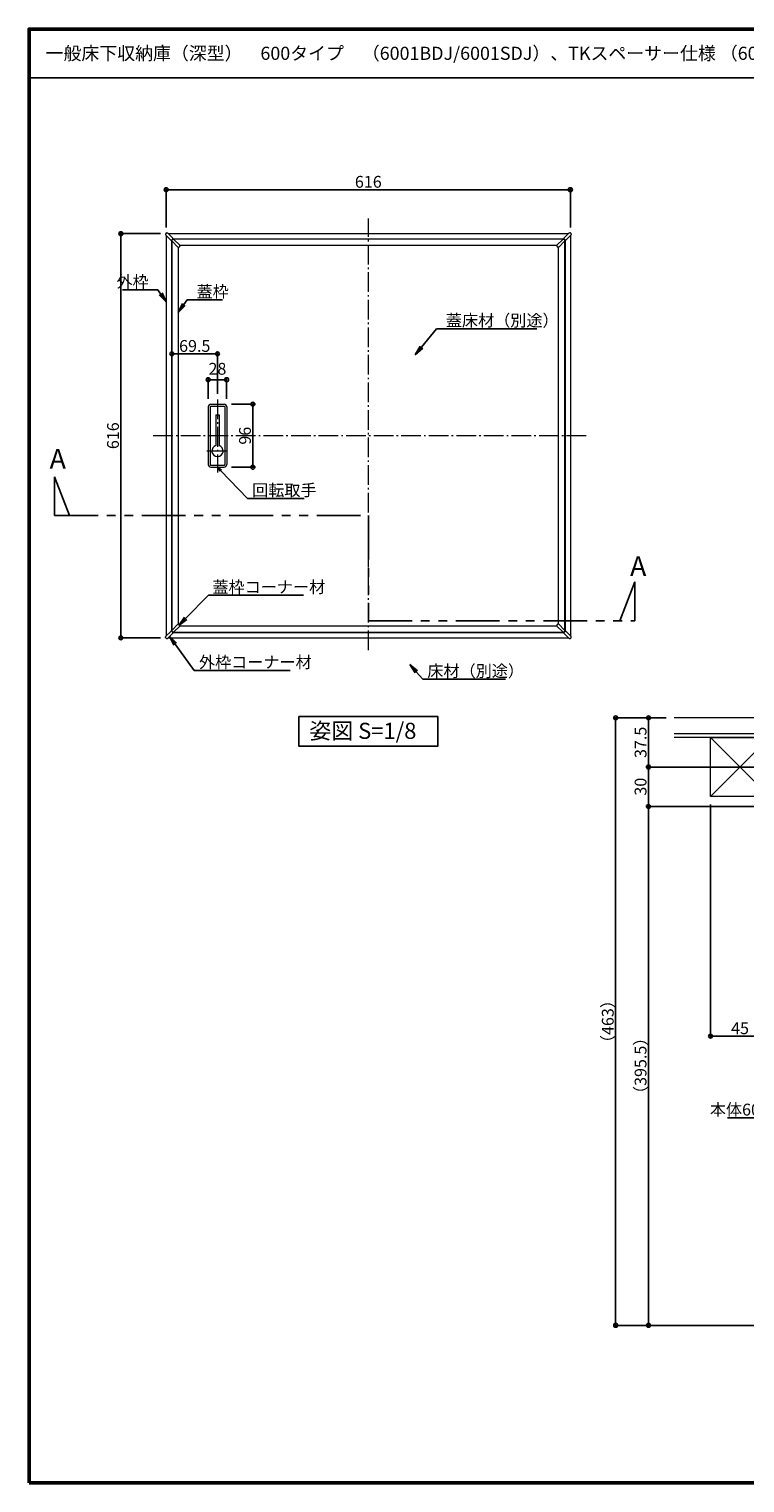
# Model space of a CAD drawing. Extents: x 2444 to 4044, y 169 to 1277.
# Drawn here: x 2444 to 2990, y 169 to 1277 of the extents above; entities that cross this region are included whole.
import ezdxf
from ezdxf import colors
from ezdxf.entities.mleader import LeaderData, LeaderLine
from ezdxf.math import Vec2, Vec3

# ---------------------------------------------------------------- set-up
doc = ezdxf.new("R2010")
doc.units = 0
doc.header["$LTSCALE"] = 3
doc.linetypes.add('CENTER', pattern=[12, 5, -0.8, 0.4, -0.8, 5])
doc.linetypes.add('PHANTOM2', pattern=[31.75, 15.875, -3.175, 3.175, -3.175, 3.175, -3.175])
doc.layers.get('0').update_dxf_attribs({"linetype": 'CONTINUOUS'})
doc.layers.get('DEFPOINTS').update_dxf_attribs({"linetype": 'CONTINUOUS'})
for name, color, linetype in [('10ユーザー', 161, 'CONTINUOUS'), ('3', 2, 'CONTINUOUS'), ('moji', 70, 'CONTINUOUS'), ('SUNPO', 7, 'CONTINUOUS'), ('zumenwaku', 190, 'CONTINUOUS'), ('一般寸法', 11, 'CONTINUOUS')]:
    doc.layers.add(name, color=color, linetype=linetype)
for name, color, linetype, lineweight in [('center', 5, 'CENTER', 18), ('Visible (ISO)', 7, 'CONTINUOUS', 50), ('（別）パーチクルボードなど', 57, 'CONTINUOUS', 5), ('（別）フロア', 54, 'CONTINUOUS', 5), ('（別）根太', 57, 'CONTINUOUS', 5)]:
    doc.layers.add(name, color=color, linetype=linetype, lineweight=lineweight)
doc.styles.add('MSP', font='txt')
doc.styles.get("Standard").update_dxf_attribs({"font": 'simplex.shx', "width": 0.8, "bigfont": 'bigfont.shx'})
doc.dimstyles.new('一般寸法（1：10）', dxfattribs={"dimscale": 3, "dimtxt": 3, "dimasz": 1, "dimexe": 0.5, "dimexo": 2, "dimgap": 0.5, "dimtad": 1, "dimdec": 1, "dimlfac": 2, "dimzin": 9, "dimdsep": 46, "dimtxsty": 'Standard', "dimblk1": 'ORIGIN', "dimblk2": 'ORIGIN', "dimsah": 1, "dimcen": 1, "dimclrd": 11, "dimclre": 11, "dimclrt": 2, "dimadec": 0, "dimazin": 2, "dimtfac": 1, "dimtdec": 1, "dimtmove": 2, "dimatfit": 3, "dimfxl": 0, "dimtolj": 1, "dimtzin": 9, "dimarcsym": 0})
doc.dimstyles.new('一般寸法（1：4）', dxfattribs={"dimscale": 3, "dimtxt": 3, "dimasz": 1, "dimexe": 0.5, "dimexo": 2, "dimgap": 0.5, "dimtad": 1, "dimdec": 1, "dimzin": 9, "dimdsep": 46, "dimtxsty": 'Standard', "dimblk1": 'ORIGIN', "dimblk2": 'ORIGIN', "dimsah": 1, "dimcen": 1, "dimclrd": 11, "dimclre": 11, "dimclrt": 2, "dimadec": 0, "dimazin": 2, "dimtfac": 1, "dimtdec": 1, "dimtmove": 2, "dimatfit": 3, "dimfxl": 0, "dimtolj": 1, "dimtzin": 9, "dimarcsym": 0})

# ---------------------------------------------------------------- blocks, each defined once
blk = doc.blocks.new('_ORIGIN')
at = {"color": 0, "linetype": 'ByBlock'}
blk.add_line((0, 0), (-1, 0), dxfattribs=at)
blk.add_circle((0, 0), 0.5, dxfattribs=at)
blk = doc.blocks.new('*D3')
at = {"layer": 'DEFPOINTS', "color": 0, "transparency": 16777216}
for p in [(2548.8, 1154.7), (2548.8, 1119.8), (2856.8, 1119.8)]:
    blk.add_point(p, dxfattribs=at)
at = {"layer": 'SUNPO', "color": 11, "lineweight": -2, "transparency": 16777216}
for p, q in [((2548.8, 1125.8), (2548.8, 1156.2)), ((2853.8, 1154.7), (2551.8, 1154.7)), ((2856.8, 1125.8), (2856.8, 1156.2))]:
    blk.add_line(p, q, dxfattribs=at)
at = {"layer": 'SUNPO', "color": 11, "lineweight": -2, "transparency": 16777216, "xscale": 3, "yscale": 3, "zscale": 3, "rotation": 180}
blk.add_blockref('_ORIGIN', (2548.8, 1154.7), dxfattribs=at)
at = {"layer": 'SUNPO', "color": 11, "lineweight": -2, "transparency": 16777216, "xscale": 3, "yscale": 3, "zscale": 3}
blk.add_blockref('_ORIGIN', (2856.8, 1154.7), dxfattribs=at)
at = {"layer": 'SUNPO', "color": 2, "transparency": 16777216, "insert": (2702.8, 1160.7), "char_height": 9, "attachment_point": 5}
blk.add_mtext('\\A1;616', dxfattribs=at)
blk = doc.blocks.new('*D4')
at = {"layer": 'DEFPOINTS', "color": 0, "transparency": 16777216}
for p in [(2550.3, 1121.2), (2514.2, 813.2), (2550.3, 813.2)]:
    blk.add_point(p, dxfattribs=at)
at = {"layer": 'SUNPO', "color": 11, "lineweight": -2, "transparency": 16777216}
for p, q in [((2544.3, 1121.2), (2512.7, 1121.2)), ((2514.2, 1118.2), (2514.2, 816.2)), ((2544.3, 813.2), (2512.7, 813.2))]:
    blk.add_line(p, q, dxfattribs=at)
at = {"layer": 'SUNPO', "color": 11, "lineweight": -2, "transparency": 16777216, "xscale": 3, "yscale": 3, "zscale": 3}
for p, rotation in [((2514.2, 1121.2), 90), ((2514.2, 813.2), 270)]:
    blk.add_blockref('_ORIGIN', p, dxfattribs=dict(at, rotation=rotation))
at = {"layer": 'SUNPO', "color": 2, "transparency": 16777216, "insert": (2508.2, 967.2), "char_height": 9, "attachment_point": 5, "rotation": 90}
blk.add_mtext('\\A1;616', dxfattribs=at)
blk = doc.blocks.new('*D5')
at = {"layer": 'DEFPOINTS', "color": 0, "transparency": 16777216}
for p in [(2587.8, 1029.6), (2587.8, 993.2), (2553.1, 983.8)]:
    blk.add_point(p, dxfattribs=at)
at = {"layer": 'SUNPO', "color": 11, "lineweight": -2, "transparency": 16777216}
for p, q in [((2553.1, 989.8), (2553.1, 1031.1)), ((2587.8, 999.2), (2587.8, 1031.1)), ((2556.1, 1029.6), (2584.8, 1029.6))]:
    blk.add_line(p, q, dxfattribs=at)
at = {"layer": 'SUNPO', "color": 11, "lineweight": -2, "transparency": 16777216, "xscale": 3, "yscale": 3, "zscale": 3, "rotation": 180}
blk.add_blockref('_ORIGIN', (2553.1, 1029.6), dxfattribs=at)
at = {"layer": 'SUNPO', "color": 11, "lineweight": -2, "transparency": 16777216, "xscale": 3, "yscale": 3, "zscale": 3}
blk.add_blockref('_ORIGIN', (2587.8, 1029.6), dxfattribs=at)
at = {"layer": 'SUNPO', "color": 2, "transparency": 16777216, "insert": (2570.5, 1035.6), "char_height": 9, "attachment_point": 5}
blk.add_mtext('\\A1;69.5', dxfattribs=at)
blk = doc.blocks.new('*D6')
at = {"layer": 'DEFPOINTS', "color": 0, "transparency": 16777216}
for p in [(2594.8, 1009.9), (2580.8, 989.2), (2594.8, 989.2)]:
    blk.add_point(p, dxfattribs=at)
at = {"layer": 'SUNPO', "color": 11, "lineweight": -2, "transparency": 16777216}
for p, q in [((2580.8, 995.2), (2580.8, 1011.4)), ((2583.8, 1009.9), (2591.8, 1009.9)), ((2594.8, 995.2), (2594.8, 1011.4))]:
    blk.add_line(p, q, dxfattribs=at)
at = {"layer": 'SUNPO', "color": 11, "lineweight": -2, "transparency": 16777216, "xscale": 3, "yscale": 3, "zscale": 3, "rotation": 180}
blk.add_blockref('_ORIGIN', (2580.8, 1009.9), dxfattribs=at)
at = {"layer": 'SUNPO', "color": 11, "lineweight": -2, "transparency": 16777216, "xscale": 3, "yscale": 3, "zscale": 3}
blk.add_blockref('_ORIGIN', (2594.8, 1009.9), dxfattribs=at)
at = {"layer": 'SUNPO', "color": 2, "transparency": 16777216, "insert": (2587.8, 1018.2), "char_height": 9, "attachment_point": 5}
blk.add_mtext('\\A1;28', dxfattribs=at)
blk = doc.blocks.new('*D7')
at = {"layer": 'DEFPOINTS', "color": 0, "transparency": 16777216}
for p in [(2592.4, 991.2), (2592.4, 943.2), (2614.8, 943.2)]:
    blk.add_point(p, dxfattribs=at)
at = {"layer": 'SUNPO', "color": 11, "lineweight": -2, "transparency": 16777216}
for p, q in [((2598.4, 991.2), (2616.3, 991.2)), ((2614.8, 988.2), (2614.8, 946.2)), ((2598.4, 943.2), (2616.3, 943.2))]:
    blk.add_line(p, q, dxfattribs=at)
at = {"layer": 'SUNPO', "color": 11, "lineweight": -2, "transparency": 16777216, "xscale": 3, "yscale": 3, "zscale": 3}
for p, rotation in [((2614.8, 991.2), 90), ((2614.8, 943.2), 270)]:
    blk.add_blockref('_ORIGIN', p, dxfattribs=dict(at, rotation=rotation))
at = {"layer": 'SUNPO', "color": 2, "transparency": 16777216, "insert": (2608.8, 967.2), "char_height": 9, "attachment_point": 5, "rotation": 90}
blk.add_mtext('\\A1;96', dxfattribs=at)
blk = doc.blocks.new('_OPEN')
at = {"color": 0, "linetype": 'ByBlock'}
for p, q in [((-1, 0.17), (0, 0)), ((0, 0), (-1, -0.17)), ((0, 0), (-1, 0))]:
    blk.add_line(p, q, dxfattribs=at)
blk = doc.blocks.new('*D19')
at = {"layer": 'DEFPOINTS', "color": 0, "linetype": 'Continuous', "ltscale": 0.34, "transparency": 16777216}
for p in [(2963.6, 692.2), (3008.6, 684.7), (3008.6, 509.6)]:
    blk.add_point(p, dxfattribs=at)
at = {"layer": 'SUNPO', "color": 11, "linetype": 'ByBlock', "lineweight": -2, "ltscale": 0.34, "transparency": 16777216}
for p, q in [((2963.6, 686.2), (2963.6, 508.1)), ((3008.6, 678.7), (3008.6, 508.1)), ((2966.6, 509.6), (3005.6, 509.6))]:
    blk.add_line(p, q, dxfattribs=at)
at = {"layer": 'SUNPO', "color": 11, "linetype": 'Continuous', "lineweight": -2, "ltscale": 0.34, "transparency": 16777216, "xscale": 3, "yscale": 3, "zscale": 3, "rotation": 180}
blk.add_blockref('_ORIGIN', (2963.6, 509.6), dxfattribs=at)
at = {"layer": 'SUNPO', "color": 11, "linetype": 'Continuous', "lineweight": -2, "ltscale": 0.34, "transparency": 16777216, "xscale": 3, "yscale": 3, "zscale": 3}
blk.add_blockref('_ORIGIN', (3008.6, 509.6), dxfattribs=at)
at = {"layer": 'SUNPO', "color": 2, "linetype": 'Continuous', "ltscale": 0.34, "transparency": 16777216, "insert": (2986.1, 515.6), "char_height": 9, "attachment_point": 5}
blk.add_mtext('\\A1;45', dxfattribs=at)
blk = doc.blocks.new('*D28')
at = {"layer": 'DEFPOINTS', "color": 0, "linetype": 'Continuous', "ltscale": 0.34, "transparency": 16777216}
for p in [(2935.8, 752.2), (2916.3, 714.7), (3008.6, 714.7)]:
    blk.add_point(p, dxfattribs=at)
at = {"layer": 'SUNPO', "color": 11, "linetype": 'ByBlock', "lineweight": -2, "ltscale": 0.34, "transparency": 16777216}
for p, q in [((2929.8, 752.2), (2914.8, 752.2)), ((2916.3, 749.2), (2916.3, 717.7)), ((3002.6, 714.7), (2914.8, 714.7))]:
    blk.add_line(p, q, dxfattribs=at)
at = {"layer": 'SUNPO', "color": 11, "linetype": 'Continuous', "lineweight": -2, "ltscale": 0.34, "transparency": 16777216, "xscale": 3, "yscale": 3, "zscale": 3}
for p, rotation in [((2916.3, 752.2), 90), ((2916.3, 714.7), 270)]:
    blk.add_blockref('_ORIGIN', p, dxfattribs=dict(at, rotation=rotation))
at = {"layer": 'SUNPO', "color": 2, "linetype": 'Continuous', "ltscale": 0.34, "transparency": 16777216, "insert": (2910.3, 733.5), "char_height": 9, "attachment_point": 5, "rotation": 90}
blk.add_mtext('\\A1;37.5', dxfattribs=at)
blk = doc.blocks.new('*D29')
at = {"layer": 'DEFPOINTS', "color": 0, "linetype": 'Continuous', "ltscale": 0.34, "transparency": 16777216}
for p in [(3008.6, 714.7), (2916.3, 684.7), (3008.6, 684.7)]:
    blk.add_point(p, dxfattribs=at)
at = {"layer": 'SUNPO', "color": 11, "linetype": 'ByBlock', "lineweight": -2, "ltscale": 0.34, "transparency": 16777216}
for p, q in [((3002.6, 714.7), (2914.8, 714.7)), ((2916.3, 711.7), (2916.3, 687.7)), ((3002.6, 684.7), (2914.8, 684.7))]:
    blk.add_line(p, q, dxfattribs=at)
at = {"layer": 'SUNPO', "color": 11, "linetype": 'Continuous', "lineweight": -2, "ltscale": 0.34, "transparency": 16777216, "xscale": 3, "yscale": 3, "zscale": 3}
for p, rotation in [((2916.3, 714.7), 90), ((2916.3, 684.7), 270)]:
    blk.add_blockref('_ORIGIN', p, dxfattribs=dict(at, rotation=rotation))
at = {"layer": 'SUNPO', "color": 2, "linetype": 'Continuous', "ltscale": 0.34, "transparency": 16777216, "insert": (2910.3, 699.7), "char_height": 9, "attachment_point": 5, "rotation": 90}
blk.add_mtext('\\A1;30', dxfattribs=at)
blk = doc.blocks.new('*D30')
at = {"layer": 'DEFPOINTS', "color": 0, "linetype": 'Continuous', "ltscale": 0.34, "transparency": 16777216}
for p in [(3008.6, 684.7), (2916.3, 289.2), (3075.3, 289.2)]:
    blk.add_point(p, dxfattribs=at)
at = {"layer": 'SUNPO', "color": 11, "linetype": 'ByBlock', "lineweight": -2, "ltscale": 0.34, "transparency": 16777216}
for p, q in [((3002.6, 684.7), (2914.8, 684.7)), ((2916.3, 681.7), (2916.3, 292.2)), ((3069.3, 289.2), (2914.8, 289.2))]:
    blk.add_line(p, q, dxfattribs=at)
at = {"layer": 'SUNPO', "color": 11, "linetype": 'Continuous', "lineweight": -2, "ltscale": 0.34, "transparency": 16777216, "xscale": 3, "yscale": 3, "zscale": 3}
for p, rotation in [((2916.3, 684.7), 90), ((2916.3, 289.2), 270)]:
    blk.add_blockref('_ORIGIN', p, dxfattribs=dict(at, rotation=rotation))
at = {"layer": 'SUNPO', "color": 2, "linetype": 'Continuous', "ltscale": 0.34, "transparency": 16777216, "insert": (2910.3, 487), "char_height": 9, "attachment_point": 5, "rotation": 90}
blk.add_mtext('\\A1;（395.5）', dxfattribs=at)
blk = doc.blocks.new('*D31')
at = {"layer": 'DEFPOINTS', "color": 0, "linetype": 'Continuous', "ltscale": 0.34, "transparency": 16777216}
for p in [(2935.8, 752.2), (2891.3, 289.2), (3075.3, 289.2)]:
    blk.add_point(p, dxfattribs=at)
at = {"layer": 'SUNPO', "color": 11, "linetype": 'ByBlock', "lineweight": -2, "ltscale": 0.34, "transparency": 16777216}
for p, q in [((2929.8, 752.2), (2889.8, 752.2)), ((2891.3, 749.2), (2891.3, 292.2)), ((3069.3, 289.2), (2889.8, 289.2))]:
    blk.add_line(p, q, dxfattribs=at)
at = {"layer": 'SUNPO', "color": 11, "linetype": 'Continuous', "lineweight": -2, "ltscale": 0.34, "transparency": 16777216, "xscale": 3, "yscale": 3, "zscale": 3}
for p, rotation in [((2891.3, 752.2), 90), ((2891.3, 289.2), 270)]:
    blk.add_blockref('_ORIGIN', p, dxfattribs=dict(at, rotation=rotation))
at = {"layer": 'SUNPO', "color": 2, "linetype": 'Continuous', "ltscale": 0.34, "transparency": 16777216, "insert": (2885.3, 520.7), "char_height": 9, "attachment_point": 5, "rotation": 90}
blk.add_mtext('\\A1;（463）', dxfattribs=at)

msp = doc.modelspace()

# ---------------------------------------------------------------- linework, layer by layer
at = {"layer": '10ユーザー', "linetype": 'PHANTOM2', "ltscale": 0.7}
for p, q in [((2463.51, 906.273), (2463.51, 935.898)), ((2463.51, 935.898), (2475.08, 906.273)), ((2463.51, 906.273), (2702.847, 906.273)), ((2702.847, 906.273), (2702.847, 826.21)), ((2905.984, 855.836), (2894.414, 826.21)), ((2905.984, 826.21), (2905.984, 855.836)), ((2702.847, 826.21), (2905.984, 826.21))]:
    msp.add_line(p, q, dxfattribs=at)
at = {"layer": '3', "linetype": 'Continuous', "ltscale": 0.5}
msp.add_lwpolyline([(2649.934, 753.217), (2755.76, 753.217), (2755.76, 730.507), (2649.934, 730.507)], close=True, dxfattribs=at)
at = {"layer": 'center'}
for p, q in [((2702.847, 803.78), (2702.847, 1132.697)), ((2587.847, 994.845), (2587.847, 939.195)), ((2868.887, 967.229), (2538.406, 967.229)), ((2579.751, 955.629), (2596.136, 955.629))]:
    msp.add_line(p, q, dxfattribs=at)
at = {"layer": 'Visible (ISO)', "lineweight": 15}
for p, q in [((2548.324, 1121), (2548.324, 1120.647)), ((2548.542, 1120.116), (2551.9, 1116.744)), ((2548.848, 1119.809), (2548.848, 814.649)), ((2549.076, 1121.749), (2549.43, 1121.748)), ((2549.959, 1121.527), (2553.318, 1118.155)), ((2550.256, 1121.229), (2855.438, 1121.229)), ((2855.737, 1121.528), (2852.372, 1118.163)), ((2857.151, 1120.114), (2853.786, 1116.749)), ((2856.621, 1121.748), (2856.268, 1121.748)), ((2856.848, 1119.81), (2856.848, 814.646)), ((2857.371, 1120.998), (2857.371, 1120.644)), ((2551.9, 1116.744), (2552.345, 1116.297)), ((2552.699, 1116.296), (2552.982, 1116.579)), ((2552.848, 1116.444), (2552.848, 818.016)), ((2552.982, 1116.579), (2553.751, 1117.372)), ((2553.127, 1116.229), (2553.097, 1116.229)), ((2553.127, 1115.742), (2553.127, 1116.282)), ((2553.645, 1116.926), (2553.159, 1116.423)), ((2553.44, 1116.803), (2553.274, 1116.636)), ((2557.718, 1110.944), (2553.274, 1115.389)), ((2553.749, 1117.722), (2553.318, 1118.155)), ((2553.613, 1117.229), (2852.083, 1117.229)), ((2553.794, 1116.949), (2554.334, 1116.949)), ((2553.847, 1116.979), (2553.847, 1116.949)), ((2559.133, 1112.358), (2554.688, 1116.803)), ((2558.072, 1110.797), (2558.279, 1110.797)), ((2559.279, 1112.004), (2559.279, 1111.797)), ((2846.415, 1112.004), (2846.415, 1111.797)), ((2846.561, 1112.358), (2851.006, 1116.803)), ((2847.622, 1110.797), (2847.415, 1110.797)), ((2847.976, 1110.944), (2852.42, 1115.389)), ((2851.36, 1116.949), (2851.9, 1116.949)), ((2851.847, 1116.979), (2851.847, 1116.949)), ((2852.704, 1116.586), (2851.937, 1117.381)), ((2851.94, 1117.731), (2852.372, 1118.163)), ((2852.544, 1116.432), (2852.04, 1116.918)), ((2852.42, 1116.636), (2852.254, 1116.803)), ((2852.567, 1116.282), (2852.567, 1115.742)), ((2852.567, 1116.229), (2852.597, 1116.229)), ((2852.987, 1116.303), (2852.704, 1116.586)), ((2852.848, 1116.443), (2852.848, 817.987)), ((2853.786, 1116.749), (2853.341, 1116.303)), ((2580.847, 989.229), (2580.847, 945.229)), ((2582.347, 989.229), (2582.347, 945.229)), ((2582.847, 991.229), (2592.847, 991.229)), ((2582.847, 989.729), (2592.847, 989.729)), ((2593.347, 989.229), (2593.347, 945.229)), ((2594.847, 989.229), (2594.847, 945.229)), ((2586.547, 983.229), (2589.147, 983.229)), ((2586.547, 983.229), (2586.547, 959.676)), ((2589.147, 983.229), (2589.147, 959.676)), ((2582.847, 944.729), (2592.847, 944.729)), ((2582.847, 943.229), (2592.847, 943.229)), ((2557.718, 823.515), (2553.274, 819.07)), ((2559.133, 822.101), (2554.688, 817.656)), ((2558.072, 823.662), (2558.279, 823.662)), ((2559.279, 822.454), (2559.279, 822.662)), ((2846.415, 822.454), (2846.415, 822.662)), ((2846.561, 822.101), (2851.006, 817.656)), ((2847.622, 823.662), (2847.415, 823.662)), ((2847.976, 823.515), (2852.42, 819.07)), ((2548.324, 813.461), (2548.324, 813.814)), ((2548.544, 814.345), (2551.909, 817.71)), ((2549.074, 812.711), (2549.427, 812.711)), ((2549.958, 812.931), (2553.323, 816.296)), ((2550.257, 813.229), (2855.436, 813.229)), ((2551.909, 817.71), (2552.354, 818.156)), ((2552.708, 818.156), (2552.991, 817.873)), ((2552.991, 817.873), (2553.758, 817.078)), ((2553.127, 818.229), (2553.097, 818.229)), ((2553.127, 818.176), (2553.127, 818.717)), ((2553.15, 818.027), (2553.654, 817.541)), ((2553.274, 817.823), (2553.44, 817.656)), ((2553.755, 816.728), (2553.323, 816.296)), ((2553.612, 817.229), (2852.068, 817.229)), ((2554.334, 817.51), (2553.794, 817.51)), ((2553.847, 817.51), (2553.847, 817.479)), ((2851.9, 817.51), (2851.36, 817.51)), ((2851.847, 817.479), (2851.847, 817.51)), ((2851.929, 817.09), (2852.212, 817.373)), ((2852.375, 816.291), (2851.929, 816.736)), ((2852.049, 817.532), (2852.535, 818.036)), ((2852.212, 817.373), (2853.006, 818.14)), ((2852.254, 817.656), (2852.42, 817.823)), ((2855.74, 812.926), (2852.375, 816.291)), ((2852.567, 818.717), (2852.567, 818.176)), ((2852.567, 818.229), (2852.597, 818.229)), ((2853.357, 818.137), (2853.789, 817.705)), ((2857.154, 814.34), (2853.789, 817.705)), ((2856.624, 812.706), (2856.27, 812.706)), ((2857.374, 813.456), (2857.374, 813.809))]:
    msp.add_line(p, q, dxfattribs=at)
for points in [[(2553.097, 1116.229), (2553.097, 818.229)], [(2851.847, 1116.979), (2553.847, 1116.979)], [(2557.847, 1110.851), (2557.847, 823.608)], [(2846.468, 1112.229), (2559.226, 1112.229)], [(2847.847, 823.608), (2847.847, 1110.851)], [(2852.597, 818.229), (2852.597, 1116.229)], [(2559.226, 822.229), (2846.468, 822.229)], [(2553.847, 817.479), (2851.847, 817.479)]]:
    msp.add_lwpolyline(points, dxfattribs=at)
for centre, radius, start, end in [((2549.074, 1120.999), 0.75, 165.87319, 179.881808), ((2549.074, 1120.645), 0.75, 179.884754, 224.879736), ((2549.075, 1120.998), 0.75, 103.912113, 165.852381), ((2549.074, 1120.999), 0.75, 89.882682, 103.891304), ((2549.428, 1120.998), 0.75, 44.888838, 89.875653), ((2856.268, 1120.998), 0.75, 90.006592, 134.993408), ((2856.621, 1120.998), 0.75, 75.990942, 89.999564), ((2856.621, 1120.998), 0.75, 14.029865, 75.970133), ((2856.621, 1120.645), 0.75, 315.00251, 359.997492), ((2856.621, 1120.998), 0.75, 0.000438, 14.009056), ((2552.522, 1116.474), 0.25, 224.882246, 314.882246), ((2553.627, 1116.282), 0.5, 135, 180), ((2553.627, 1115.742), 0.5, 180, 225), ((2553.794, 1116.449), 0.5, 90, 135), ((2553.572, 1117.546), 0.25, 315.882246, 44.882246), ((2554.334, 1116.449), 0.5, 45, 90), ((2558.072, 1111.297), 0.5, 225, 270), ((2558.279, 1111.797), 1, 270, 0), ((2558.779, 1112.004), 0.5, 0, 45), ((2846.915, 1112.004), 0.5, 135, 180), ((2847.415, 1111.797), 1, 180, 270), ((2847.622, 1111.297), 0.5, 270, 315), ((2851.36, 1116.449), 0.5, 90, 135), ((2852.117, 1117.554), 0.25, 135, 224), ((2851.9, 1116.449), 0.5, 45, 90), ((2852.067, 1116.282), 0.5, 0, 45), ((2852.067, 1115.742), 0.5, 315, 0), ((2853.164, 1116.48), 0.25, 225, 315), ((2582.847, 989.229), 2, 90, 180), ((2582.847, 989.229), 0.5, 90, 180), ((2592.847, 989.229), 2, 0, 90), ((2592.847, 989.229), 0.5, 0, 90), ((2587.847, 955.629), 4.25, 107.811256, 72.188744), ((2582.847, 945.229), 2, 180, 270), ((2582.847, 945.229), 0.5, 180, 270), ((2592.847, 945.229), 0.5, 270, 0), ((2592.847, 945.229), 2, 270, 0), ((2558.072, 823.162), 0.5, 90, 135), ((2558.279, 822.662), 1, 0, 90), ((2558.779, 822.454), 0.5, 315, 0), ((2847.415, 822.662), 1, 90, 180), ((2846.915, 822.454), 0.5, 180, 225), ((2847.622, 823.162), 0.5, 45, 90), ((2549.074, 813.814), 0.75, 135.00251, 179.997492), ((2549.074, 813.461), 0.75, 180.000438, 194.009056), ((2549.074, 813.461), 0.75, 194.029865, 255.970133), ((2549.074, 813.461), 0.75, 255.990942, 269.999564), ((2549.427, 813.461), 0.75, 270.006592, 314.993408), ((2552.531, 817.979), 0.25, 45, 135), ((2553.627, 818.717), 0.5, 135, 180), ((2553.627, 818.176), 0.5, 180, 225), ((2553.794, 818.01), 0.5, 225, 270), ((2553.578, 816.905), 0.25, 315, 44), ((2554.334, 818.01), 0.5, 270, 315), ((2851.36, 818.01), 0.5, 225, 270), ((2852.106, 816.913), 0.25, 135, 225), ((2851.9, 818.01), 0.5, 270, 315), ((2852.067, 818.717), 0.5, 0, 45), ((2852.067, 818.176), 0.5, 315, 0), ((2853.18, 817.96), 0.25, 45, 134), ((2856.27, 813.456), 0.75, 225.00251, 269.997492), ((2856.624, 813.456), 0.75, 270.000438, 284.009056), ((2856.623, 813.456), 0.75, 284.029865, 345.970133), ((2856.623, 813.809), 0.75, 0.006592, 44.993408), ((2856.624, 813.456), 0.75, 345.990942, 359.999564)]:
    msp.add_arc(centre, radius, start, end, dxfattribs=at)
at = {"layer": 'zumenwaku', "linetype": 'Continuous'}
msp.add_line((2445.041, 1240.059), (3760.24, 1240.059), dxfattribs=at)
at = {"layer": 'zumenwaku', "linetype": 'Continuous', "lineweight": 50}
msp.add_lwpolyline([(2444.241, 169.107), (4044.24, 169.107), (4044.24, 1277.106), (2444.241, 1277.106)], close=True, dxfattribs=at)
at = {"layer": '（別）パーチクルボードなど', "lineweight": 13}
msp.add_lwpolyline([(2935.849, 740.246), (3008.596, 740.246), (3008.596, 737.246), (2935.849, 737.246)], dxfattribs=at)
at = {"layer": '（別）フロア', "lineweight": 13}
msp.add_lwpolyline([(2935.849, 740.246), (3008.596, 740.246), (3008.596, 752.246), (2935.849, 752.246)], dxfattribs=at)
at = {"layer": '（別）根太', "lineweight": 13}
for p, q in [((2963.596, 737.246), (3008.596, 692.246)), ((3008.596, 737.246), (2963.596, 692.246))]:
    msp.add_line(p, q, dxfattribs=at)
msp.add_lwpolyline([(2963.596, 737.246), (3008.596, 737.246), (3008.596, 692.246), (2963.596, 692.246)], close=True, dxfattribs=at)

# ---------------------------------------------------------------- texts
at = {"layer": 'moji', "linetype": 'Continuous', "style": 'MSP'}
for s, height, p in [('一般床下収納庫（深型）\u3000600タイプ\u3000（6001BDJ/6001SDJ）、TKスペーサー仕様 （6001BDJTKS/6001SDJTKS） ', 9.99999, (2456.852, 1253.641)), ('姿図 S=1/8', 12.2563, (2657.892, 736.155))]:
    msp.add_text(s, height=height, dxfattribs=at).set_placement(p)
at = {"layer": '一般寸法', "color": 2, "char_height": 15, "attachment_point": 1}
for insert in [(2459.896, 957.043), (2902.282, 875.232)]:
    msp.add_mtext('A', dxfattribs=dict(at, insert=insert))

# ---------------------------------------------------------------- dimensions: what is measured, and where the dimension line sits
at = {"layer": 'SUNPO'}
for base, p1, p2, angle, picture, middle in [((2548.848, 1154.712), (2856.848, 1119.81), (2548.848, 1119.809), 180, '*D3', (2702.848, 1160.712)), ((2514.159, 813.229), (2550.256, 1121.229), (2550.257, 813.229), 90, '*D4', (2508.159, 967.229)), ((2587.847, 1029.575), (2553.097, 983.841), (2587.847, 993.193), 180, '*D5', (2570.472, 1035.575)), ((2614.808, 943.229), (2592.391, 991.229), (2592.391, 943.229), 90, '*D7', (2608.808, 967.229))]:
    dim = msp.add_linear_dim(base=base, p1=p1, p2=p2, angle=angle, dimstyle='一般寸法（1：10）', dxfattribs=at)
    dim.commit()
    dim.dimension.update_dxf_attribs({"geometry": picture, "text_midpoint": middle})
dim = msp.add_linear_dim(base=(2594.847, 1009.923), p1=(2580.847, 989.229), p2=(2594.847, 989.229), dimstyle='一般寸法（1：10）', dxfattribs=at)
dim.commit()
dim.dimension.update_dxf_attribs({"geometry": '*D6', "text_midpoint": (2587.847, 1018.173)})
at = {"layer": 'SUNPO', "linetype": 'Continuous', "ltscale": 0.34}
for base, p1, picture, middle in [((2891.277, 289.246), (2935.849, 752.246), '*D31', (2885.277, 520.746)), ((2916.277, 289.246), (3008.596, 684.746), '*D30', (2910.277, 486.996))]:
    dim = msp.add_linear_dim(base=base, p1=p1, p2=(3075.283, 289.246), angle=90, text='（<>）', dimstyle='一般寸法（1：4）', override={"dimarcsym": 1}, dxfattribs=at)
    dim.commit()
    dim.dimension.update_dxf_attribs({"geometry": picture, "text_midpoint": middle})
for base, p1, p2, picture, middle in [((2916.277, 714.746), (2935.849, 752.246), (3008.596, 714.746), '*D28', (2910.277, 733.496)), ((2916.277, 684.746), (3008.596, 714.746), (3008.596, 684.746), '*D29', (2910.277, 699.746))]:
    dim = msp.add_linear_dim(base=base, p1=p1, p2=p2, angle=90, dimstyle='一般寸法（1：4）', override={"dimarcsym": 1}, dxfattribs=at)
    dim.commit()
    dim.dimension.update_dxf_attribs({"geometry": picture, "text_midpoint": middle})
dim = msp.add_linear_dim(base=(3008.596, 509.625), p1=(2963.596, 692.246), p2=(3008.596, 684.746), dimstyle='一般寸法（1：4）', override={"dimarcsym": 1}, dxfattribs=at)
dim.commit()
dim.dimension.update_dxf_attribs({"geometry": '*D19', "text_midpoint": (2986.096, 515.625)})

# ---------------------------------------------------------------- leaders
ml = msp.add_multileader_mtext('Standard', dxfattribs=at)
ml.set_content('外枠', color=2)
ml.set_leader_properties(color=11)
ml.set_arrow_properties(name='OPEN')
ml.build(insert=Vec2(0, 0))
ml.multileader.update_dxf_attribs({"text_left_attachment_type": 6, "text_right_attachment_type": 6, "dogleg_length": 0.36, "arrow_head_size": 7.5, "scale": 3})
ctx = ml.context
ctx.base_point, ctx.scale, ctx.char_height, ctx.arrow_head_size, ctx.landing_gap_size, ctx.plane_origin = Vec3(2514.049, 1078.257), 3, 9, 7.5, 6, Vec3(2531.699, 1089.047)
ctx.left_attachment, ctx.right_attachment, ctx.text_align_type = 6, 6, 2
notes = []
notes.append((ctx, [(0, (1, 1, 0), (2542.489, 1078.257), (-1, 0), 1.08, [(0, [(2548.817, 1069.161)], 0, [])])]))
ctx.mtext.insert, ctx.mtext.alignment, ctx.mtext.flow_direction = Vec3(2535.409, 1089.057), 3, 5
ml = msp.add_multileader_mtext('Standard', dxfattribs=at)
ml.set_content('蓋枠', color=2)
ml.set_leader_properties(color=11)
ml.set_arrow_properties(name='OPEN')
ml.build(insert=Vec2(0, 0))
ml.multileader.update_dxf_attribs({"text_left_attachment_type": 6, "text_right_attachment_type": 6, "dogleg_length": 0.36, "arrow_head_size": 7.5, "scale": 3})
ctx = ml.context
ctx.base_point, ctx.scale, ctx.char_height, ctx.arrow_head_size, ctx.landing_gap_size, ctx.plane_origin = Vec3(2565.889, 1070.766), 3, 9, 7.5, 6, Vec3(2574.964, 1080.922)
ctx.left_attachment, ctx.right_attachment = 6, 6
notes.append((ctx, [(0, (1, 1, 0), (2564.809, 1070.766), (1, 0), 1.08, [(0, [(2557.847, 1061.036)], 0, [])])]))
ctx.mtext.insert, ctx.mtext.flow_direction = Vec3(2571.889, 1081.566), 5
ml = msp.add_multileader_mtext('Standard', dxfattribs=at)
ml.set_content('蓋床材（別途）', color=2)
ml.set_leader_properties(color=11)
ml.set_arrow_properties(name='OPEN')
ml.build(insert=Vec2(0, 0))
ml.multileader.update_dxf_attribs({"text_left_attachment_type": 6, "text_right_attachment_type": 6, "dogleg_length": 0.36, "arrow_head_size": 7.5, "scale": 3})
ctx = ml.context
ctx.base_point, ctx.scale, ctx.char_height, ctx.arrow_head_size, ctx.landing_gap_size, ctx.plane_origin = Vec3(2755.897, 1048.746), 3, 9, 7.5, 6, Vec3(2754.817, 1048.746)
ctx.left_attachment, ctx.right_attachment = 6, 6
notes.append((ctx, [(0, (1, 1, 0), (2754.817, 1048.746), (1, 0), 1.08, [(0, [(2738.497, 1028.86)], 0, [])])]))
ctx.mtext.insert, ctx.mtext.flow_direction = Vec3(2761.897, 1059.546), 5
ml = msp.add_multileader_mtext('Standard', dxfattribs=at)
ml.set_content('回転取手', color=2)
ml.set_leader_properties(color=11)
ml.set_arrow_properties(name='OPEN')
ml.build(insert=Vec2(0, 0))
ml.multileader.update_dxf_attribs({"text_left_attachment_type": 6, "text_right_attachment_type": 6, "dogleg_length": 0.36, "arrow_head_size": 3.75, "scale": 3})
ctx = ml.context
ctx.base_point, ctx.scale, ctx.char_height, ctx.arrow_head_size, ctx.landing_gap_size, ctx.plane_origin = Vec3(2611.26, 919.42), 3, 9, 3.75, 3, Vec3(2637.42, 930.22)
ctx.left_attachment, ctx.right_attachment = 6, 6
notes.append((ctx, [(0, (1, 1, 0), (2610.72, 919.42), (1, 0), 0.54, [(0, [(2587.847, 943.229)], 0, [])])]))
ctx.mtext.insert, ctx.mtext.flow_direction = Vec3(2614.26, 930.22), 5
ml = msp.add_multileader_mtext('Standard', dxfattribs=at)
ml.set_content('蓋枠コーナー材', color=2)
ml.set_leader_properties(color=11)
ml.set_arrow_properties(name='OPEN')
ml.build(insert=Vec2(0, 0))
ml.multileader.update_dxf_attribs({"text_left_attachment_type": 6, "text_right_attachment_type": 6, "dogleg_length": 0.36, "arrow_head_size": 7.5, "scale": 3})
ctx = ml.context
ctx.base_point, ctx.scale, ctx.char_height, ctx.arrow_head_size, ctx.landing_gap_size, ctx.plane_origin = Vec3(2581.022, 845.577), 3, 9, 7.5, 3, Vec3(2488.705, 800.434)
ctx.left_attachment, ctx.right_attachment = 6, 6
notes.append((ctx, [(1, (1, 1, 0), (2580.909, 845.577), (1, 0), 0.113, [(0, [(2558.279, 822.662)], 0, [])])]))
ctx.mtext.insert, ctx.mtext.flow_direction = Vec3(2584.022, 856.377), 5
ml = msp.add_multileader_mtext('Standard', dxfattribs=at)
ml.set_content('外枠コーナー材', color=2)
ml.set_leader_properties(color=11)
ml.set_arrow_properties(name='OPEN')
ml.build(insert=Vec2(0, 0))
ml.multileader.update_dxf_attribs({"text_left_attachment_type": 6, "text_right_attachment_type": 6, "dogleg_length": 0.36, "arrow_head_size": 7.5, "scale": 3})
ctx = ml.context
ctx.base_point, ctx.scale, ctx.char_height, ctx.arrow_head_size, ctx.landing_gap_size, ctx.plane_origin = Vec3(2570.709, 788.351), 3, 9, 7.5, 3, Vec3(2524.801, 767.008)
ctx.left_attachment, ctx.right_attachment = 6, 6
notes.append((ctx, [(0, (1, 1, 0), (2570.169, 788.351), (1, 0), 0.54, [(0, [(2551.19, 814.325)], 0, [])])]))
ctx.mtext.insert, ctx.mtext.flow_direction = Vec3(2573.709, 799.151), 5
ml = msp.add_multileader_mtext('Standard', dxfattribs=at)
ml.set_content('床材（別途）', color=2)
ml.set_leader_properties(color=11)
ml.set_arrow_properties(name='OPEN')
ml.build(insert=Vec2(0, 0))
ml.multileader.update_dxf_attribs({"text_left_attachment_type": 6, "text_right_attachment_type": 6, "dogleg_length": 0.36, "arrow_head_size": 7.5, "scale": 3})
ctx = ml.context
ctx.base_point, ctx.scale, ctx.char_height, ctx.arrow_head_size, ctx.landing_gap_size, ctx.plane_origin = Vec3(2744.803, 781.584), 3, 9, 7.5, 3, Vec3(2706.763, 781.584)
ctx.left_attachment, ctx.right_attachment = 6, 6
notes.append((ctx, [(0, (1, 1, 0), (2744.263, 781.584), (1, 0), 0.54, [(0, [(2734.445, 792.927)], 0, [])])]))
ctx.mtext.insert, ctx.mtext.flow_direction = Vec3(2747.803, 792.384), 5
ml = msp.add_multileader_mtext('Standard', dxfattribs=at)
ml.set_content('本体600深型', color=2)
ml.set_leader_properties(color=11)
ml.set_arrow_properties(name='OPEN')
ml.build(insert=Vec2(0, 0))
ml.multileader.update_dxf_attribs({"text_left_attachment_type": 6, "text_right_attachment_type": 6, "dogleg_length": 0.36, "arrow_head_size": 7.5, "scale": 3})
ctx = ml.context
ctx.base_point, ctx.scale, ctx.char_height, ctx.arrow_head_size, ctx.landing_gap_size, ctx.plane_origin = Vec3(2973.448, 447.327), 3, 9, 7.5, 6, Vec3(2964.554, 455.929)
ctx.left_attachment, ctx.right_attachment, ctx.text_align_type = 6, 6, 2
notes.append((ctx, [(0, (1, 1, 0), (3039.74, 447.327), (-1, 0), 1.08, [(0, [(3065.63, 473.456)], 0, [])])]))
ctx.mtext.insert, ctx.mtext.alignment, ctx.mtext.flow_direction = Vec3(3032.66, 458.127), 3, 5
for ctx, leaders in notes:
    for number, flags, end, landing, length, lines in leaders:
        leader = LeaderData()
        leader.index, (leader.has_last_leader_line, leader.has_dogleg_vector, leader.attachment_direction) = number, flags
        leader.last_leader_point, leader.dogleg_vector, leader.dogleg_length = Vec3(end), Vec3(landing), length
        for number, points, colour, breaks in lines:
            line = LeaderLine()
            line.index, line.vertices, line.color, line.breaks = number, Vec3.list(points), colors.encode_raw_color(colour), breaks
            leader.lines.append(line)
        ctx.leaders.append(leader)

doc.saveas('drawing.dxf')
